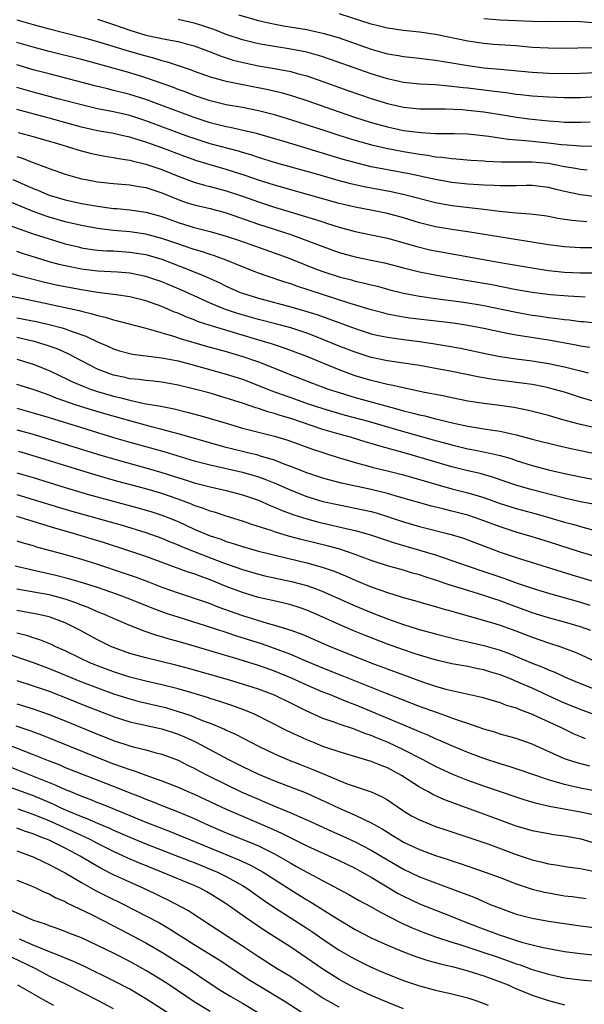
# Model space of a CAD drawing. Units: inches. Extents: x 2505000 to 2508000, y 1542000 to 1545000.
# Drawn here: x 2505361 to 2505431, y 1542627 to 1542749 of the extents above; entities that cross this region are included whole.
import ezdxf

# ---------------------------------------------------------------- set-up
doc = ezdxf.new("R2010")
doc.units = ezdxf.units.IN
doc.header["$MEASUREMENT"] = 0
doc.layers.add('LD25051542_2ft', color=52, linetype='Continuous')

msp = doc.modelspace()

# ---------------------------------------------------------------- linework, layer by layer
at = {"layer": 'LD25051542_2ft'}
for points, elevation in [([(2505388.53, 1542749.47), (2505391, 1542748.78), (2505392.44, 1542748.44), (2505394.12, 1542748.12), (2505397, 1542747.65), (2505397.54, 1542747.54), (2505399.16, 1542747.16), (2505401, 1542746.59), (2505405, 1542745.19), (2505407, 1542744.63), (2505408.4, 1542744.4), (2505409, 1542744.28), (2505411, 1542744.07), (2505411.95, 1542743.95), (2505413, 1542743.85), (2505413.71, 1542743.71), (2505415, 1542743.52), (2505417, 1542743.18), (2505419, 1542742.9), (2505421, 1542742.7), (2505425, 1542742.35), (2505427, 1542742.23), (2505429, 1542742.18), (2505431, 1542742.22), (2505435, 1542742.38)], 7870), ([(2505432.62, 1542745.38), (2505428.7, 1542745.3), (2505427, 1542745.31), (2505425, 1542745.42), (2505423, 1542745.6), (2505420.2, 1542745.8), (2505419, 1542745.9), (2505417, 1542746.2), (2505413, 1542747.03), (2505411, 1542747.31), (2505409, 1542747.51), (2505407, 1542747.79), (2505406.04, 1542748.04), (2505405, 1542748.29), (2505401, 1542749.57)], 7868), ([(2505419, 1542749), (2505421, 1542748.86), (2505425, 1542748.66), (2505427, 1542748.64), (2505429, 1542748.69), (2505431, 1542748.65), (2505432.52, 1542748.52)], 7866), ([(2505361, 1542748.86), (2505363, 1542748.27), (2505365, 1542747.74), (2505369.4, 1542746.6), (2505371, 1542746.15), (2505374.94, 1542744.94), (2505377, 1542744.36), (2505378.09, 1542744.09), (2505379, 1542743.8), (2505379.64, 1542743.64), (2505382.62, 1542742.62), (2505383, 1542742.48), (2505385, 1542741.78), (2505386.67, 1542741.33), (2505387, 1542741.22), (2505388.84, 1542740.84), (2505392.2, 1542740.2), (2505393.82, 1542739.82), (2505395.36, 1542739.36), (2505397, 1542738.81), (2505401, 1542737.42), (2505402.8, 1542736.8), (2505405, 1542736.11), (2505407, 1542735.55), (2505409, 1542735.12), (2505411.16, 1542734.84), (2505413, 1542734.75), (2505414.75, 1542734.75), (2505415.28, 1542734.72), (2505417, 1542734.67), (2505417.36, 1542734.64), (2505419.61, 1542734.39), (2505422.01, 1542734.01), (2505424.14, 1542733.86), (2505427, 1542733.56), (2505428.64, 1542733.36), (2505429.32, 1542733.32), (2505431, 1542733.18), (2505432.85, 1542733.15)], 7876), ([(2505371, 1542748.92), (2505373, 1542748.25), (2505373.92, 1542747.92), (2505375, 1542747.55), (2505377, 1542746.96), (2505379.61, 1542746.39), (2505381, 1542746.14), (2505382.19, 1542745.81), (2505383, 1542745.6), (2505385, 1542744.87), (2505386.34, 1542744.34), (2505387.85, 1542743.85), (2505389.45, 1542743.45), (2505391, 1542743.14), (2505393, 1542742.81), (2505395, 1542742.43), (2505395.81, 1542742.19), (2505397, 1542741.88), (2505399, 1542741.2), (2505402.09, 1542740.09), (2505405, 1542739.06), (2505407, 1542738.44), (2505409, 1542738), (2505411, 1542737.8), (2505413, 1542737.78), (2505414.21, 1542737.79), (2505416.31, 1542737.69), (2505417, 1542737.63), (2505419, 1542737.4), (2505421.58, 1542737), (2505422.79, 1542736.79), (2505424.56, 1542736.56), (2505427, 1542736.3), (2505428.22, 1542736.22), (2505429, 1542736.15), (2505430.14, 1542736.14), (2505431, 1542736.12), (2505432.18, 1542736.18)], 7874), ([(2505435, 1542739.39), (2505431, 1542739.17), (2505429, 1542739.15), (2505427, 1542739.23), (2505425, 1542739.38), (2505423.54, 1542739.54), (2505423, 1542739.59), (2505421.77, 1542739.77), (2505421, 1542739.85), (2505419.99, 1542739.99), (2505417, 1542740.35), (2505416.4, 1542740.4), (2505415, 1542740.58), (2505414.6, 1542740.6), (2505413, 1542740.76), (2505411, 1542740.87), (2505409, 1542741.08), (2505407, 1542741.51), (2505405, 1542742.12), (2505399.93, 1542743.93), (2505399, 1542744.24), (2505398.43, 1542744.43), (2505397, 1542744.82), (2505395, 1542745.22), (2505393, 1542745.52), (2505391, 1542745.86), (2505389, 1542746.36), (2505387, 1542747.04), (2505385.59, 1542747.59), (2505384.09, 1542748.09), (2505383, 1542748.42), (2505381, 1542748.87)], 7872), ([(2505431.82, 1542730.18), (2505431, 1542730.27), (2505430.39, 1542730.39), (2505429, 1542730.6), (2505427, 1542730.99), (2505425, 1542731.18), (2505421.19, 1542731.19), (2505419.27, 1542731.27), (2505419, 1542731.3), (2505417.38, 1542731.39), (2505415.55, 1542731.55), (2505415, 1542731.57), (2505413.76, 1542731.76), (2505413, 1542731.81), (2505412, 1542732), (2505411, 1542732.11), (2505410.25, 1542732.25), (2505409, 1542732.45), (2505406.86, 1542732.86), (2505405.24, 1542733.24), (2505403, 1542733.88), (2505401, 1542734.5), (2505399.39, 1542735), (2505395, 1542736.42), (2505393, 1542737.03), (2505391, 1542737.56), (2505389, 1542737.95), (2505387, 1542738.3), (2505385, 1542738.79), (2505383, 1542739.46), (2505381.89, 1542739.89), (2505381, 1542740.21), (2505380.43, 1542740.43), (2505377, 1542741.65), (2505375, 1542742.26), (2505371, 1542743.37), (2505369, 1542743.9), (2505365, 1542744.93), (2505363, 1542745.46), (2505361, 1542746.05)], 7878), ([(2505433, 1542726.88), (2505431, 1542727.11), (2505429, 1542727.53), (2505427.81, 1542727.81), (2505427, 1542728.02), (2505425, 1542728.26), (2505424.26, 1542728.26), (2505423, 1542728.22), (2505422.25, 1542728.25), (2505421, 1542728.21), (2505420.27, 1542728.27), (2505419, 1542728.3), (2505418.35, 1542728.35), (2505417, 1542728.42), (2505415, 1542728.64), (2505413, 1542729), (2505409.71, 1542729.71), (2505407, 1542730.21), (2505405, 1542730.6), (2505403.07, 1542731.07), (2505401.52, 1542731.52), (2505394.32, 1542733.68), (2505390.73, 1542734.73), (2505389.11, 1542735.11), (2505387.47, 1542735.47), (2505387, 1542735.54), (2505385, 1542736.05), (2505383, 1542736.71), (2505379, 1542738.21), (2505377, 1542738.94), (2505375, 1542739.58), (2505373, 1542740.09), (2505372.26, 1542740.26), (2505370.66, 1542740.66), (2505365, 1542742.12), (2505363, 1542742.65), (2505361, 1542743.25)], 7880), ([(2505431.76, 1542723.76), (2505429.92, 1542723.92), (2505428.19, 1542724.19), (2505427, 1542724.43), (2505426.51, 1542724.51), (2505424.72, 1542724.72), (2505423, 1542724.84), (2505420.95, 1542725.05), (2505419, 1542725.3), (2505415, 1542725.75), (2505413, 1542726.12), (2505409.12, 1542727.12), (2505407.48, 1542727.48), (2505404.11, 1542728.11), (2505402.48, 1542728.48), (2505400.9, 1542728.9), (2505398.38, 1542729.62), (2505393.1, 1542731.1), (2505391, 1542731.74), (2505390.06, 1542732.06), (2505389, 1542732.36), (2505388.51, 1542732.52), (2505385, 1542733.45), (2505383, 1542734.09), (2505382.33, 1542734.33), (2505377, 1542736.32), (2505375, 1542736.96), (2505373, 1542737.42), (2505371, 1542737.81), (2505369, 1542738.28), (2505366.23, 1542739), (2505363, 1542739.87), (2505361, 1542740.45)], 7882), ([(2505433, 1542720.53), (2505431, 1542720.55), (2505429, 1542720.64), (2505428.68, 1542720.68), (2505427, 1542720.91), (2505425, 1542721.25), (2505422.36, 1542721.64), (2505417, 1542722.51), (2505415, 1542722.8), (2505413, 1542723.15), (2505411.51, 1542723.51), (2505411, 1542723.65), (2505409, 1542724.24), (2505407, 1542724.79), (2505405.17, 1542725.17), (2505403, 1542725.58), (2505401, 1542726.05), (2505395, 1542727.73), (2505394.02, 1542728.02), (2505393, 1542728.31), (2505391, 1542728.93), (2505389.47, 1542729.47), (2505387, 1542730.26), (2505385, 1542730.83), (2505383.34, 1542731.34), (2505381.86, 1542731.86), (2505379, 1542732.93), (2505377, 1542733.65), (2505376.04, 1542733.96), (2505375, 1542734.26), (2505374.39, 1542734.39), (2505373, 1542734.71), (2505371, 1542735.08), (2505369, 1542735.53), (2505365, 1542736.64), (2505361, 1542737.69)], 7884), ([(2505361.15, 1542734.85), (2505363, 1542734.35), (2505365, 1542733.79), (2505365.6, 1542733.6), (2505367.65, 1542733), (2505368.66, 1542732.66), (2505370.24, 1542732.24), (2505371.91, 1542731.91), (2505373, 1542731.75), (2505373.61, 1542731.61), (2505375, 1542731.41), (2505375.32, 1542731.32), (2505377, 1542730.92), (2505379, 1542730.24), (2505381, 1542729.44), (2505383, 1542728.7), (2505384.31, 1542728.31), (2505385, 1542728.14), (2505385.89, 1542727.89), (2505387, 1542727.61), (2505389, 1542726.95), (2505391, 1542726.23), (2505393, 1542725.58), (2505398.06, 1542724.06), (2505399, 1542723.74), (2505399.57, 1542723.57), (2505401, 1542723.09), (2505403, 1542722.56), (2505405, 1542722.16), (2505407, 1542721.72), (2505410.68, 1542720.68), (2505412.29, 1542720.29), (2505413, 1542720.14), (2505421, 1542718.71), (2505425, 1542718.04), (2505427, 1542717.73), (2505429, 1542717.52), (2505431, 1542717.44), (2505433, 1542717.42)], 7886), ([(2505361, 1542731.86), (2505361.66, 1542731.66), (2505363, 1542731.12), (2505365, 1542730.38), (2505367, 1542729.69), (2505369, 1542729.12), (2505369.56, 1542729), (2505371, 1542728.73), (2505373, 1542728.5), (2505375, 1542728.34), (2505376.13, 1542728.13), (2505377, 1542728.02), (2505377.76, 1542727.76), (2505379, 1542727.38), (2505381, 1542726.55), (2505382.14, 1542726.14), (2505383, 1542725.86), (2505385, 1542725.4), (2505387, 1542724.89), (2505391, 1542723.48), (2505395, 1542722.17), (2505397, 1542721.46), (2505399, 1542720.69), (2505401, 1542719.95), (2505403, 1542719.4), (2505405, 1542719), (2505406.65, 1542718.65), (2505409, 1542718.04), (2505411, 1542717.54), (2505413.12, 1542717.12), (2505417, 1542716.49), (2505419, 1542716.15), (2505419.97, 1542715.97), (2505423, 1542715.36), (2505425, 1542715.03), (2505427.25, 1542714.75), (2505429.45, 1542714.55), (2505431.57, 1542714.43)], 7888), ([(2505360.48, 1542729), (2505362.25, 1542728.25), (2505363, 1542727.91), (2505363.66, 1542727.66), (2505365, 1542727.09), (2505367, 1542726.5), (2505369, 1542726.05), (2505371, 1542725.69), (2505373, 1542725.43), (2505373.41, 1542725.4), (2505375, 1542725.25), (2505377, 1542724.97), (2505378.55, 1542724.55), (2505379, 1542724.42), (2505381, 1542723.69), (2505383, 1542723.07), (2505385, 1542722.57), (2505387, 1542722), (2505388.5, 1542721.5), (2505389.94, 1542721), (2505393.66, 1542719.66), (2505395.11, 1542719.11), (2505397.97, 1542717.97), (2505399, 1542717.6), (2505401, 1542716.93), (2505402.54, 1542716.54), (2505403, 1542716.4), (2505404.16, 1542716.16), (2505405, 1542715.94), (2505405.76, 1542715.76), (2505407.33, 1542715.33), (2505409, 1542714.91), (2505411, 1542714.53), (2505413, 1542714.25), (2505416.16, 1542713.84), (2505417, 1542713.72), (2505418.54, 1542713.46), (2505419, 1542713.38), (2505423, 1542712.54), (2505425, 1542712.19), (2505426.05, 1542712.05), (2505427, 1542711.9), (2505427.81, 1542711.81), (2505429, 1542711.63), (2505429.58, 1542711.58), (2505431, 1542711.4), (2505431.38, 1542711.38), (2505433.18, 1542711.18)], 7890), ([(2505432.15, 1542708.15), (2505431, 1542708.34), (2505430.46, 1542708.46), (2505427, 1542709.05), (2505423, 1542709.69), (2505421.88, 1542709.88), (2505419, 1542710.51), (2505417, 1542710.89), (2505415.16, 1542711.16), (2505413.39, 1542711.39), (2505409.81, 1542711.81), (2505409, 1542711.93), (2505408.08, 1542712.08), (2505407, 1542712.3), (2505406.44, 1542712.44), (2505405, 1542712.83), (2505402.37, 1542713.63), (2505395.77, 1542715.77), (2505395, 1542716.05), (2505394.26, 1542716.26), (2505392.09, 1542717), (2505391, 1542717.39), (2505389, 1542718.18), (2505387, 1542719), (2505385.53, 1542719.53), (2505385, 1542719.69), (2505384.03, 1542720.03), (2505383, 1542720.32), (2505382.51, 1542720.51), (2505380.99, 1542721.01), (2505379, 1542721.7), (2505377, 1542722.23), (2505375, 1542722.52), (2505373, 1542722.7), (2505371, 1542722.94), (2505369, 1542723.31), (2505367, 1542723.78), (2505365, 1542724.35), (2505364.51, 1542724.51), (2505363, 1542725.05), (2505358.77, 1542726.77)], 7892), ([(2505359.53, 1542723.53), (2505363, 1542722.29), (2505365, 1542721.63), (2505367, 1542721.04), (2505368.64, 1542720.64), (2505369, 1542720.55), (2505370.34, 1542720.34), (2505371, 1542720.26), (2505372.17, 1542720.17), (2505373, 1542720.14), (2505375, 1542720.01), (2505377, 1542719.69), (2505379, 1542719.11), (2505381.97, 1542717.97), (2505384.33, 1542717), (2505386.18, 1542716.18), (2505387, 1542715.77), (2505388.73, 1542715), (2505389, 1542714.9), (2505391, 1542714.26), (2505395, 1542713.22), (2505397, 1542712.64), (2505398.24, 1542712.24), (2505399.73, 1542711.73), (2505403, 1542710.5), (2505405, 1542709.86), (2505405.69, 1542709.69), (2505407, 1542709.42), (2505409, 1542709.14), (2505411, 1542708.9), (2505412.66, 1542708.66), (2505414.38, 1542708.38), (2505416.07, 1542708.07), (2505419.35, 1542707.35), (2505421.02, 1542707.02), (2505423, 1542706.74), (2505425, 1542706.49), (2505427, 1542706.18), (2505429, 1542705.76), (2505431, 1542705.26), (2505431.93, 1542705)], 7894), ([(2505433, 1542701.35), (2505431, 1542701.94), (2505429, 1542702.59), (2505427.59, 1542703), (2505427, 1542703.16), (2505425.46, 1542703.46), (2505425, 1542703.54), (2505423.72, 1542703.72), (2505420.16, 1542704.16), (2505418.45, 1542704.45), (2505415, 1542705.17), (2505413, 1542705.56), (2505411, 1542705.91), (2505407, 1542706.5), (2505405, 1542706.92), (2505403, 1542707.56), (2505401, 1542708.34), (2505399, 1542709.16), (2505397.68, 1542709.68), (2505397, 1542709.92), (2505395, 1542710.58), (2505393.09, 1542711.09), (2505391, 1542711.63), (2505388.39, 1542712.39), (2505386.88, 1542712.88), (2505385, 1542713.65), (2505383, 1542714.55), (2505381.33, 1542715.33), (2505379, 1542716.31), (2505377, 1542716.99), (2505375, 1542717.38), (2505373.5, 1542717.5), (2505371, 1542717.64), (2505369, 1542717.87), (2505367, 1542718.28), (2505366.42, 1542718.42), (2505365, 1542718.81), (2505363.31, 1542719.31), (2505361.79, 1542719.79), (2505361, 1542720.06)], 7896), ([(2505433, 1542698.15), (2505431, 1542698.58), (2505429.1, 1542699.1), (2505427.55, 1542699.55), (2505427, 1542699.72), (2505424.38, 1542700.38), (2505422.7, 1542700.7), (2505420.96, 1542700.96), (2505419, 1542701.2), (2505417, 1542701.5), (2505415, 1542701.9), (2505414.1, 1542702.1), (2505411.39, 1542702.61), (2505409, 1542703.13), (2505407.49, 1542703.49), (2505407, 1542703.57), (2505405.86, 1542703.86), (2505405, 1542704.04), (2505403, 1542704.64), (2505401.99, 1542705), (2505401, 1542705.38), (2505397, 1542707.02), (2505395.57, 1542707.57), (2505394.11, 1542708.11), (2505392.61, 1542708.6), (2505391.33, 1542709), (2505385, 1542710.88), (2505383.4, 1542711.4), (2505383, 1542711.57), (2505381.96, 1542711.96), (2505381, 1542712.4), (2505380.56, 1542712.56), (2505379, 1542713.24), (2505377, 1542713.94), (2505375, 1542714.44), (2505373.31, 1542714.69), (2505373, 1542714.75), (2505371, 1542715), (2505369.28, 1542715.28), (2505369, 1542715.31), (2505367, 1542715.69), (2505365.91, 1542715.91), (2505364.28, 1542716.28), (2505362.67, 1542716.67), (2505361.39, 1542717), (2505357.95, 1542717.95)], 7898), ([(2505359, 1542714.78), (2505361.77, 1542714.23), (2505364.3, 1542713.7), (2505367, 1542713.13), (2505368.74, 1542712.74), (2505369, 1542712.66), (2505370.35, 1542712.35), (2505371, 1542712.13), (2505371.94, 1542711.94), (2505373, 1542711.59), (2505373.49, 1542711.48), (2505377, 1542710.54), (2505377.6, 1542710.4), (2505380.43, 1542709.57), (2505381.27, 1542709.27), (2505384.38, 1542708.38), (2505387, 1542707.66), (2505389.05, 1542707.05), (2505391, 1542706.36), (2505393, 1542705.58), (2505395, 1542704.78), (2505397.72, 1542703.72), (2505399.67, 1542703), (2505401, 1542702.56), (2505403, 1542701.95), (2505408.46, 1542700.46), (2505409, 1542700.29), (2505410.05, 1542700.05), (2505411, 1542699.78), (2505411.65, 1542699.65), (2505413, 1542699.3), (2505413.25, 1542699.25), (2505414.21, 1542699), (2505415.25, 1542698.75), (2505417, 1542698.38), (2505417.74, 1542698.26), (2505419, 1542698.07), (2505420.12, 1542697.88), (2505421, 1542697.77), (2505422.61, 1542697.39), (2505423, 1542697.31), (2505425, 1542696.78), (2505428.02, 1542696.02), (2505429.64, 1542695.64), (2505431, 1542695.35), (2505433, 1542694.96)], 7900), ([(2505361, 1542711.84), (2505363.37, 1542711.37), (2505365, 1542711), (2505366.6, 1542710.6), (2505367, 1542710.46), (2505367.87, 1542710.13), (2505369.57, 1542709.57), (2505371, 1542708.86), (2505372.3, 1542708.3), (2505373, 1542707.97), (2505373.75, 1542707.75), (2505375, 1542707.4), (2505375.33, 1542707.33), (2505379, 1542706.87), (2505381, 1542706.48), (2505383, 1542705.96), (2505387, 1542704.85), (2505389, 1542704.21), (2505391, 1542703.45), (2505392.11, 1542703), (2505393, 1542702.66), (2505395, 1542701.93), (2505397.17, 1542701.17), (2505399, 1542700.58), (2505400.21, 1542700.21), (2505401.77, 1542699.77), (2505404.63, 1542699), (2505409, 1542697.71), (2505412.7, 1542696.7), (2505415, 1542696.05), (2505417, 1542695.57), (2505417.49, 1542695.49), (2505419.16, 1542695.16), (2505421, 1542694.74), (2505422.36, 1542694.36), (2505423, 1542694.14), (2505425, 1542693.52), (2505427, 1542692.98), (2505429, 1542692.51), (2505431, 1542692.09), (2505433, 1542691.73)], 7902), ([(2505434.37, 1542688.37), (2505431, 1542688.99), (2505429, 1542689.44), (2505425, 1542690.46), (2505423.08, 1542691), (2505420.07, 1542692.07), (2505418.51, 1542692.51), (2505417, 1542692.85), (2505415, 1542693.35), (2505409.4, 1542695), (2505405.93, 1542695.93), (2505405, 1542696.22), (2505404.39, 1542696.39), (2505402.42, 1542697), (2505401, 1542697.4), (2505399, 1542697.99), (2505395, 1542699.33), (2505393.7, 1542699.7), (2505393, 1542699.94), (2505392.16, 1542700.15), (2505391, 1542700.56), (2505390.65, 1542700.65), (2505389, 1542701.23), (2505387, 1542701.88), (2505385, 1542702.47), (2505383.04, 1542703), (2505381, 1542703.49), (2505379, 1542703.83), (2505377.96, 1542703.96), (2505377, 1542704.04), (2505376.18, 1542704.18), (2505375, 1542704.28), (2505374.43, 1542704.43), (2505373, 1542704.72), (2505372.19, 1542705), (2505371, 1542705.48), (2505369, 1542706.5), (2505367.36, 1542707.36), (2505365.98, 1542707.98), (2505364.5, 1542708.5), (2505363, 1542708.94), (2505362.76, 1542709), (2505361, 1542709.38)], 7904), ([(2505361, 1542706.7), (2505363, 1542706.1), (2505365, 1542705.29), (2505366.54, 1542704.54), (2505367, 1542704.35), (2505367.9, 1542703.9), (2505369.31, 1542703.31), (2505370.13, 1542703), (2505371, 1542702.7), (2505373, 1542702.1), (2505373.9, 1542701.9), (2505375, 1542701.6), (2505376.78, 1542701.22), (2505378.85, 1542700.85), (2505380.52, 1542700.52), (2505382.14, 1542700.14), (2505383.72, 1542699.72), (2505385, 1542699.35), (2505387, 1542698.74), (2505389, 1542698.15), (2505393, 1542697.14), (2505394.65, 1542696.65), (2505397.58, 1542695.58), (2505401, 1542694.45), (2505401.76, 1542694.24), (2505403, 1542693.86), (2505404.53, 1542693.47), (2505405.26, 1542693.26), (2505407, 1542692.85), (2505409, 1542692.34), (2505413.14, 1542691.14), (2505415, 1542690.62), (2505417, 1542690.11), (2505418.28, 1542689.72), (2505419, 1542689.51), (2505421, 1542688.78), (2505423, 1542688.14), (2505425.5, 1542687.5), (2505427.06, 1542687.06), (2505429, 1542686.48), (2505430.17, 1542686.17), (2505431, 1542685.92), (2505432.49, 1542685.51)], 7906), ([(2505433, 1542682.15), (2505431, 1542682.74), (2505427, 1542684.03), (2505425, 1542684.65), (2505423, 1542685.23), (2505421, 1542685.87), (2505419, 1542686.63), (2505417.95, 1542687), (2505417, 1542687.32), (2505415, 1542687.84), (2505414.06, 1542688.06), (2505412.47, 1542688.47), (2505408.4, 1542689.6), (2505407, 1542690.01), (2505405.66, 1542690.34), (2505405, 1542690.51), (2505401.32, 1542691.32), (2505399.73, 1542691.73), (2505399, 1542691.94), (2505397, 1542692.61), (2505395, 1542693.39), (2505394.4, 1542693.6), (2505393, 1542694.16), (2505391.37, 1542694.63), (2505390.81, 1542694.81), (2505390, 1542695), (2505387, 1542695.75), (2505381, 1542697.45), (2505380.41, 1542697.59), (2505379, 1542697.98), (2505377.7, 1542698.3), (2505375, 1542699.03), (2505371.9, 1542699.9), (2505370.36, 1542700.36), (2505368.35, 1542701), (2505365.87, 1542701.87), (2505365, 1542702.22), (2505363, 1542702.92), (2505361, 1542703.54)], 7908), ([(2505361, 1542700.6), (2505363, 1542700.06), (2505365, 1542699.45), (2505369, 1542698.2), (2505373, 1542696.99), (2505375, 1542696.4), (2505379.22, 1542695.22), (2505383, 1542694.09), (2505385, 1542693.57), (2505389, 1542692.66), (2505390.3, 1542692.3), (2505391, 1542692.08), (2505391.8, 1542691.8), (2505393.23, 1542691.23), (2505395, 1542690.43), (2505397, 1542689.64), (2505399, 1542689.05), (2505401, 1542688.61), (2505403, 1542688.22), (2505404.01, 1542688.01), (2505405, 1542687.77), (2505405.61, 1542687.61), (2505407.13, 1542687.13), (2505409, 1542686.49), (2505411, 1542685.93), (2505414.94, 1542684.94), (2505416.46, 1542684.46), (2505417, 1542684.27), (2505421, 1542682.75), (2505423, 1542682.06), (2505429.92, 1542679.92), (2505433, 1542679)], 7910), ([(2505361, 1542697.92), (2505363, 1542697.38), (2505365, 1542696.78), (2505371, 1542694.92), (2505373, 1542694.32), (2505374.03, 1542694.03), (2505377, 1542693.22), (2505379, 1542692.65), (2505381.77, 1542691.77), (2505383, 1542691.36), (2505385, 1542690.84), (2505387, 1542690.39), (2505389, 1542689.87), (2505391, 1542689.18), (2505391.44, 1542689), (2505392.51, 1542688.51), (2505393, 1542688.34), (2505393.92, 1542687.92), (2505395.38, 1542687.38), (2505397, 1542686.87), (2505398.48, 1542686.48), (2505402.44, 1542685.56), (2505403, 1542685.44), (2505404.91, 1542684.91), (2505406.39, 1542684.39), (2505407.89, 1542683.89), (2505411, 1542683), (2505413, 1542682.39), (2505413.94, 1542682.06), (2505415, 1542681.71), (2505417.03, 1542681), (2505419, 1542680.35), (2505421.49, 1542679.49), (2505423.11, 1542678.89), (2505425, 1542678.25), (2505427, 1542677.64), (2505431, 1542676.51), (2505432.16, 1542676.16)], 7912), ([(2505432.28, 1542673), (2505431, 1542673.45), (2505429, 1542674.03), (2505427, 1542674.58), (2505425, 1542675.22), (2505422.23, 1542676.23), (2505421, 1542676.71), (2505420.11, 1542677), (2505419, 1542677.36), (2505417, 1542677.96), (2505414.68, 1542678.68), (2505413, 1542679.26), (2505411.68, 1542679.68), (2505411, 1542679.91), (2505410.14, 1542680.14), (2505409, 1542680.5), (2505407, 1542681.06), (2505405, 1542681.71), (2505403.89, 1542682.11), (2505403, 1542682.45), (2505401.09, 1542683.09), (2505399.52, 1542683.52), (2505396.31, 1542684.31), (2505394.73, 1542684.73), (2505393, 1542685.27), (2505392.58, 1542685.42), (2505390.18, 1542686.18), (2505389, 1542686.59), (2505387, 1542687.21), (2505385.65, 1542687.65), (2505385, 1542687.82), (2505384.16, 1542688.16), (2505383, 1542688.53), (2505382.68, 1542688.68), (2505381, 1542689.32), (2505379, 1542690.02), (2505377, 1542690.6), (2505373.53, 1542691.53), (2505371.96, 1542691.96), (2505370.41, 1542692.41), (2505363, 1542694.7), (2505361.22, 1542695.22)], 7914), ([(2505361, 1542692.59), (2505363, 1542691.99), (2505367, 1542690.75), (2505369.89, 1542689.89), (2505376.19, 1542688.19), (2505377.74, 1542687.74), (2505379, 1542687.34), (2505379.86, 1542687), (2505381, 1542686.53), (2505383, 1542685.61), (2505385, 1542684.77), (2505386.34, 1542684.34), (2505387, 1542684.08), (2505387.83, 1542683.83), (2505389, 1542683.43), (2505391, 1542682.87), (2505397, 1542681.4), (2505398.89, 1542680.89), (2505400.38, 1542680.38), (2505401.8, 1542679.8), (2505403, 1542679.26), (2505405, 1542678.43), (2505406.07, 1542678.07), (2505407, 1542677.72), (2505408.84, 1542677.16), (2505410.66, 1542676.66), (2505412.21, 1542676.21), (2505413, 1542676), (2505413.75, 1542675.75), (2505415, 1542675.41), (2505415.31, 1542675.31), (2505420.05, 1542673.95), (2505421, 1542673.66), (2505422.97, 1542672.97), (2505425, 1542672.18), (2505427, 1542671.49), (2505428.56, 1542671), (2505430.33, 1542670.33), (2505431, 1542670.04), (2505433.19, 1542669)], 7916), ([(2505361, 1542689.89), (2505363, 1542689.29), (2505366.27, 1542688.27), (2505367.82, 1542687.82), (2505374.06, 1542686.07), (2505377, 1542685.19), (2505379, 1542684.48), (2505380.03, 1542684.03), (2505381, 1542683.65), (2505381.44, 1542683.44), (2505383, 1542682.82), (2505386.54, 1542681.46), (2505389, 1542680.57), (2505391, 1542679.99), (2505391.8, 1542679.8), (2505395.11, 1542679.11), (2505397, 1542678.59), (2505398.18, 1542678.18), (2505399, 1542677.85), (2505403, 1542676.07), (2505405, 1542675.23), (2505407, 1542674.46), (2505409, 1542673.76), (2505410.81, 1542673.19), (2505413, 1542672.59), (2505415.86, 1542671.86), (2505417, 1542671.61), (2505419, 1542671.14), (2505421, 1542670.57), (2505422.15, 1542670.15), (2505425, 1542668.96), (2505426.41, 1542668.41), (2505427, 1542668.13), (2505427.82, 1542667.82), (2505429, 1542667.26), (2505429.58, 1542667), (2505431, 1542666.42), (2505433, 1542665.64)], 7918), ([(2505433, 1542662.45), (2505431, 1542663.19), (2505429, 1542663.99), (2505426.93, 1542664.93), (2505425, 1542665.84), (2505423.51, 1542666.49), (2505422.28, 1542667), (2505421, 1542667.5), (2505419.84, 1542667.84), (2505419, 1542668.11), (2505418.25, 1542668.25), (2505417, 1542668.52), (2505415, 1542668.89), (2505413.28, 1542669.28), (2505412.52, 1542669.48), (2505411, 1542669.93), (2505410.21, 1542670.21), (2505409, 1542670.6), (2505407, 1542671.32), (2505404.35, 1542672.35), (2505402.94, 1542672.94), (2505401, 1542673.77), (2505399, 1542674.67), (2505397, 1542675.53), (2505395.91, 1542675.91), (2505395, 1542676.2), (2505394.36, 1542676.36), (2505392.73, 1542676.73), (2505391, 1542677.1), (2505389, 1542677.71), (2505387, 1542678.49), (2505385, 1542679.32), (2505383.74, 1542679.74), (2505383, 1542680.03), (2505382.26, 1542680.26), (2505377, 1542682.19), (2505374.63, 1542683), (2505371.88, 1542683.88), (2505368.15, 1542685), (2505365.7, 1542685.7), (2505361, 1542687.16)], 7920), ([(2505361, 1542684.15), (2505361.87, 1542683.87), (2505363, 1542683.55), (2505363.42, 1542683.42), (2505367, 1542682.45), (2505369, 1542681.86), (2505371, 1542681.23), (2505374.18, 1542680.18), (2505375.67, 1542679.67), (2505377.12, 1542679.12), (2505379, 1542678.4), (2505381, 1542677.69), (2505383, 1542677.04), (2505385, 1542676.35), (2505385.96, 1542675.96), (2505389, 1542674.88), (2505392.08, 1542673.92), (2505393, 1542673.68), (2505395, 1542673.06), (2505396.51, 1542672.51), (2505399.99, 1542671), (2505403, 1542669.78), (2505404.97, 1542669), (2505409, 1542667.49), (2505411.36, 1542666.64), (2505413, 1542666.1), (2505414.28, 1542665.72), (2505415, 1542665.54), (2505418.73, 1542664.73), (2505420.26, 1542664.26), (2505421, 1542664.05), (2505421.75, 1542663.75), (2505423, 1542663.39), (2505423.27, 1542663.27), (2505424, 1542663), (2505425, 1542662.61), (2505425.7, 1542662.3), (2505428.51, 1542661), (2505430.18, 1542660.18), (2505431, 1542659.83), (2505431.59, 1542659.59)], 7922), ([(2505432.16, 1542656.16), (2505430.57, 1542656.57), (2505429.25, 1542657), (2505429, 1542657.09), (2505425, 1542658.91), (2505423, 1542659.59), (2505421, 1542660.15), (2505420.37, 1542660.37), (2505419, 1542660.77), (2505417, 1542661.45), (2505416.34, 1542661.66), (2505415, 1542662.14), (2505414.38, 1542662.38), (2505413, 1542662.85), (2505411, 1542663.59), (2505406.78, 1542665.22), (2505401.39, 1542667.39), (2505399, 1542668.32), (2505396.72, 1542669.28), (2505395, 1542670.04), (2505393, 1542670.79), (2505391.35, 1542671.35), (2505388.31, 1542672.31), (2505387, 1542672.76), (2505384.41, 1542673.59), (2505381, 1542674.65), (2505379.96, 1542675), (2505379, 1542675.34), (2505377.79, 1542675.79), (2505375, 1542676.92), (2505373.47, 1542677.47), (2505371, 1542678.33), (2505369, 1542678.97), (2505367.43, 1542679.43), (2505365.84, 1542679.84), (2505362.57, 1542680.57), (2505360.78, 1542681)], 7924), ([(2505432.93, 1542653.07), (2505431, 1542653.44), (2505429.71, 1542653.71), (2505429, 1542653.88), (2505427.73, 1542654.27), (2505427, 1542654.46), (2505423, 1542655.85), (2505422.13, 1542656.13), (2505421, 1542656.45), (2505419, 1542657.1), (2505417, 1542657.87), (2505415, 1542658.69), (2505413.4, 1542659.4), (2505413, 1542659.56), (2505412.02, 1542660.02), (2505411, 1542660.42), (2505410.61, 1542660.61), (2505408.54, 1542661.46), (2505405, 1542662.96), (2505403, 1542663.78), (2505402.1, 1542664.1), (2505399.93, 1542665), (2505399, 1542665.36), (2505397, 1542666.23), (2505395.11, 1542667.11), (2505393, 1542667.97), (2505391, 1542668.66), (2505388.59, 1542669.41), (2505383, 1542671.07), (2505381, 1542671.63), (2505379.92, 1542671.92), (2505379, 1542672.21), (2505378.38, 1542672.38), (2505376.9, 1542672.9), (2505375, 1542673.65), (2505373, 1542674.48), (2505371.86, 1542675), (2505371, 1542675.34), (2505369.85, 1542675.85), (2505369, 1542676.17), (2505368.42, 1542676.42), (2505367, 1542676.91), (2505365.34, 1542677.34), (2505365, 1542677.42), (2505361, 1542678.16)], 7926), ([(2505433, 1542650.02), (2505431, 1542650.43), (2505427.16, 1542651.16), (2505425.53, 1542651.53), (2505423.99, 1542651.99), (2505423, 1542652.32), (2505419, 1542653.67), (2505417, 1542654.39), (2505415.13, 1542655.13), (2505413, 1542656.12), (2505411.36, 1542657), (2505409, 1542658.21), (2505407.1, 1542659.1), (2505405.67, 1542659.67), (2505405, 1542659.96), (2505404.21, 1542660.21), (2505403, 1542660.71), (2505402.78, 1542660.78), (2505401, 1542661.38), (2505400.38, 1542661.62), (2505399, 1542662.1), (2505398.36, 1542662.36), (2505397, 1542663), (2505395.66, 1542663.66), (2505395, 1542664), (2505392.98, 1542664.98), (2505391, 1542665.71), (2505389, 1542666.35), (2505387, 1542666.95), (2505382.29, 1542668.29), (2505380.71, 1542668.71), (2505377, 1542669.61), (2505375, 1542670.17), (2505373, 1542670.9), (2505372.75, 1542671), (2505371, 1542671.85), (2505368.9, 1542673), (2505367, 1542673.97), (2505365, 1542674.71), (2505363.69, 1542675), (2505361, 1542675.5)], 7928), ([(2505354.08, 1542672.08), (2505363, 1542669.02), (2505365, 1542668.29), (2505369, 1542666.65), (2505371, 1542665.88), (2505373, 1542665.15), (2505375, 1542664.51), (2505376.19, 1542664.19), (2505379.43, 1542663.43), (2505381, 1542662.97), (2505382.48, 1542662.48), (2505384.23, 1542661.77), (2505385, 1542661.49), (2505386.77, 1542660.77), (2505387, 1542660.65), (2505388.13, 1542660.13), (2505391, 1542658.66), (2505393, 1542657.7), (2505394.6, 1542657), (2505396.31, 1542656.31), (2505397.75, 1542655.75), (2505399.17, 1542655.17), (2505401, 1542654.38), (2505402.03, 1542653.97), (2505403, 1542653.63), (2505404.98, 1542652.98), (2505406.37, 1542652.37), (2505407, 1542651.99), (2505409, 1542650.63), (2505410.01, 1542650.01), (2505411, 1542649.49), (2505412.18, 1542649), (2505413, 1542648.69), (2505414.26, 1542648.26), (2505415.75, 1542647.75), (2505417, 1542647.35), (2505419.5, 1542646.5), (2505423, 1542645.21), (2505425, 1542644.52), (2505426.24, 1542644.24), (2505427, 1542644.03), (2505427.92, 1542643.92), (2505429.64, 1542643.64), (2505431, 1542643.47), (2505431.36, 1542643.36), (2505433, 1542643.04)], 7932), ([(2505433, 1542646.51), (2505431.08, 1542647.08), (2505429, 1542647.46), (2505427.64, 1542647.64), (2505427, 1542647.74), (2505425, 1542648.13), (2505424.34, 1542648.34), (2505423, 1542648.73), (2505419, 1542650.2), (2505415.47, 1542651.47), (2505414.02, 1542652.02), (2505412.64, 1542652.64), (2505412.01, 1542653), (2505411, 1542653.54), (2505408.75, 1542655), (2505407, 1542655.94), (2505406.23, 1542656.23), (2505405, 1542656.74), (2505401, 1542657.93), (2505399.6, 1542658.4), (2505399, 1542658.62), (2505398.05, 1542659), (2505397, 1542659.43), (2505395.92, 1542659.92), (2505394.57, 1542660.57), (2505390.57, 1542662.57), (2505389.17, 1542663.17), (2505387.7, 1542663.7), (2505386.2, 1542664.2), (2505385, 1542664.57), (2505384.68, 1542664.68), (2505383, 1542665.18), (2505381, 1542665.75), (2505379, 1542666.27), (2505377, 1542666.72), (2505375, 1542667.22), (2505373, 1542667.86), (2505371, 1542668.61), (2505370.05, 1542669), (2505369, 1542669.5), (2505367, 1542670.48), (2505365.82, 1542671), (2505365.28, 1542671.28), (2505363.85, 1542671.85), (2505363, 1542672.09), (2505362.33, 1542672.33), (2505361, 1542672.67)], 7930), ([(2505361, 1542666.78), (2505363, 1542666.15), (2505365, 1542665.47), (2505367, 1542664.69), (2505369.63, 1542663.63), (2505373, 1542662.31), (2505373.98, 1542661.98), (2505375, 1542661.67), (2505379, 1542660.78), (2505381, 1542660.12), (2505381.79, 1542659.79), (2505383.17, 1542659.17), (2505387.25, 1542657), (2505389, 1542656.12), (2505391, 1542655.16), (2505393, 1542654.33), (2505397, 1542652.79), (2505398.25, 1542652.25), (2505399.62, 1542651.62), (2505401, 1542650.93), (2505403, 1542650.06), (2505405, 1542649.13), (2505406.36, 1542648.36), (2505407, 1542647.95), (2505407.59, 1542647.59), (2505408.54, 1542647), (2505409, 1542646.73), (2505411, 1542645.82), (2505413, 1542645.07), (2505414.56, 1542644.56), (2505415, 1542644.4), (2505416.06, 1542644.06), (2505417, 1542643.73), (2505419.17, 1542643), (2505421, 1542642.33), (2505423, 1542641.57), (2505425, 1542640.9), (2505426.51, 1542640.51), (2505427, 1542640.42), (2505429, 1542640.08), (2505429.97, 1542639.97), (2505431.71, 1542639.72)], 7934), ([(2505361, 1542663.89), (2505363, 1542663.28), (2505365, 1542662.58), (2505367, 1542661.79), (2505371, 1542660.13), (2505373, 1542659.35), (2505375, 1542658.7), (2505375.42, 1542658.58), (2505377, 1542658.19), (2505378.12, 1542657.88), (2505379, 1542657.66), (2505381, 1542656.91), (2505382.26, 1542656.26), (2505383, 1542655.91), (2505383.59, 1542655.59), (2505384.71, 1542655), (2505387, 1542653.87), (2505388.94, 1542652.94), (2505391, 1542652.05), (2505391.75, 1542651.75), (2505393, 1542651.21), (2505395, 1542650.38), (2505396.14, 1542649.86), (2505397, 1542649.49), (2505400.07, 1542648.07), (2505401.47, 1542647.47), (2505403, 1542646.78), (2505405, 1542645.73), (2505407, 1542644.51), (2505409, 1542643.36), (2505411, 1542642.42), (2505413, 1542641.66), (2505416.41, 1542640.41), (2505417, 1542640.17), (2505417.85, 1542639.85), (2505419.79, 1542639), (2505421, 1542638.51), (2505423, 1542637.79), (2505425, 1542637.27), (2505427, 1542636.92), (2505431, 1542636.33), (2505433.98, 1542635.98)], 7936), ([(2505360.84, 1542661.16), (2505362.58, 1542660.58), (2505364.04, 1542660.04), (2505371, 1542657.23), (2505373, 1542656.46), (2505374.08, 1542656.08), (2505375, 1542655.73), (2505375.57, 1542655.57), (2505377, 1542655.03), (2505379, 1542654.34), (2505381, 1542653.55), (2505382.23, 1542653), (2505383, 1542652.68), (2505387, 1542650.82), (2505389, 1542649.95), (2505392.47, 1542648.47), (2505393.85, 1542647.85), (2505395, 1542647.25), (2505397, 1542646.25), (2505401, 1542644.46), (2505403, 1542643.48), (2505403.88, 1542643), (2505405, 1542642.36), (2505408.36, 1542640.36), (2505409, 1542640.02), (2505411, 1542639.08), (2505415, 1542637.5), (2505416.22, 1542637), (2505418.22, 1542636.22), (2505421, 1542635.19), (2505421.57, 1542635), (2505423.68, 1542634.32), (2505425, 1542633.97), (2505426.37, 1542633.63), (2505429, 1542633.15), (2505431, 1542632.89), (2505433, 1542632.71)], 7938), ([(2505359, 1542659.17), (2505363, 1542657.63), (2505364.88, 1542656.88), (2505366.31, 1542656.31), (2505367, 1542656.01), (2505369, 1542655.19), (2505373.47, 1542653.47), (2505375, 1542652.85), (2505376.34, 1542652.34), (2505377, 1542652.06), (2505377.77, 1542651.77), (2505379, 1542651.27), (2505381, 1542650.49), (2505383, 1542649.65), (2505384.41, 1542649), (2505387, 1542647.89), (2505389.17, 1542647), (2505390.48, 1542646.48), (2505391, 1542646.25), (2505393, 1542645.28), (2505394.45, 1542644.45), (2505395, 1542644.11), (2505395.72, 1542643.72), (2505397, 1542642.98), (2505402.22, 1542640.22), (2505403.49, 1542639.49), (2505405, 1542638.69), (2505406.06, 1542638.06), (2505408.71, 1542636.71), (2505410.09, 1542636.09), (2505411.52, 1542635.52), (2505413, 1542634.98), (2505415, 1542634.31), (2505416, 1542634), (2505418.97, 1542633.03), (2505420.51, 1542632.51), (2505422, 1542632), (2505423, 1542631.62), (2505423.48, 1542631.48), (2505425, 1542630.92), (2505427, 1542630.32), (2505429, 1542629.89), (2505431, 1542629.63), (2505433, 1542629.48)], 7940), ([(2505359, 1542656.52), (2505365, 1542654.15), (2505365.82, 1542653.82), (2505367, 1542653.27), (2505367.64, 1542653), (2505368.62, 1542652.62), (2505369, 1542652.45), (2505370.06, 1542652.06), (2505371, 1542651.66), (2505371.48, 1542651.48), (2505375, 1542650.05), (2505377, 1542649.21), (2505380.04, 1542648.04), (2505381, 1542647.65), (2505382.56, 1542647), (2505388.54, 1542644.54), (2505389, 1542644.32), (2505389.91, 1542643.91), (2505391.22, 1542643.22), (2505391.59, 1542643), (2505395, 1542640.79), (2505397, 1542639.56), (2505397.36, 1542639.36), (2505400.79, 1542637.21), (2505403, 1542635.89), (2505405, 1542634.84), (2505407, 1542633.93), (2505409, 1542633.09), (2505410.53, 1542632.53), (2505412.04, 1542632.04), (2505413, 1542631.8), (2505413.61, 1542631.61), (2505415, 1542631.3), (2505415.23, 1542631.23), (2505416.12, 1542631), (2505417, 1542630.76), (2505419, 1542630.12), (2505421, 1542629.39), (2505422, 1542629), (2505422.69, 1542628.69), (2505425, 1542627.74), (2505427, 1542627.05), (2505429, 1542626.53)], 7942), ([(2505359, 1542653.98), (2505363, 1542652.5), (2505364.07, 1542652.07), (2505365.47, 1542651.47), (2505366.46, 1542651), (2505367.41, 1542650.59), (2505369, 1542649.93), (2505369.68, 1542649.68), (2505371, 1542649.08), (2505372.47, 1542648.47), (2505373, 1542648.22), (2505373.86, 1542647.86), (2505375, 1542647.34), (2505377, 1542646.52), (2505380.94, 1542645), (2505382.41, 1542644.41), (2505383, 1542644.2), (2505385, 1542643.39), (2505385.9, 1542643), (2505387, 1542642.44), (2505389, 1542641.33), (2505389.53, 1542641), (2505391.58, 1542639.58), (2505393, 1542638.61), (2505395.53, 1542637), (2505397, 1542636.03), (2505397.62, 1542635.62), (2505399, 1542634.66), (2505401, 1542633.32), (2505402.47, 1542632.47), (2505403, 1542632.18), (2505405, 1542631.21), (2505406.54, 1542630.54), (2505407, 1542630.34), (2505409, 1542629.55), (2505411, 1542628.88), (2505413, 1542628.36), (2505415, 1542627.91), (2505417, 1542627.38), (2505418.12, 1542627), (2505419.53, 1542626.47)], 7944), ([(2505409, 1542626.04), (2505407.26, 1542626.74), (2505405, 1542627.69), (2505403, 1542628.61), (2505401, 1542629.68), (2505399, 1542630.94), (2505397, 1542632.33), (2505395, 1542633.67), (2505391.76, 1542635.76), (2505389.38, 1542637.38), (2505387, 1542639.06), (2505385, 1542640.31), (2505384.56, 1542640.56), (2505383.75, 1542641), (2505383, 1542641.34), (2505378.99, 1542643), (2505376.15, 1542644.15), (2505374.75, 1542644.75), (2505374.23, 1542645), (2505373, 1542645.55), (2505371, 1542646.56), (2505370.18, 1542647), (2505369.39, 1542647.39), (2505369, 1542647.55), (2505368.02, 1542648.02), (2505365, 1542649.37), (2505363, 1542650.17), (2505361.16, 1542650.84)], 7946), ([(2505401, 1542626.22), (2505399.6, 1542627), (2505399, 1542627.36), (2505395, 1542629.99), (2505393.33, 1542631), (2505391, 1542632.49), (2505389, 1542633.82), (2505387.13, 1542635), (2505385, 1542636.4), (2505382.23, 1542638.23), (2505380.83, 1542639), (2505379.62, 1542639.62), (2505379, 1542639.9), (2505378.26, 1542640.26), (2505376.69, 1542641), (2505375, 1542641.75), (2505373, 1542642.68), (2505371.47, 1542643.47), (2505370.19, 1542644.19), (2505368.86, 1542645), (2505367, 1542645.98), (2505366.31, 1542646.31), (2505365, 1542646.99), (2505363.53, 1542647.53), (2505363, 1542647.76), (2505362.06, 1542648.06), (2505361, 1542648.46)], 7948), ([(2505361, 1542645.64), (2505362.74, 1542645), (2505363, 1542644.89), (2505364.28, 1542644.28), (2505365, 1542643.97), (2505365.61, 1542643.61), (2505367, 1542642.91), (2505369, 1542641.72), (2505370.74, 1542640.74), (2505372.07, 1542640.07), (2505374.25, 1542639), (2505377, 1542637.59), (2505378.7, 1542636.7), (2505379.96, 1542635.96), (2505383, 1542634), (2505386.1, 1542632.1), (2505387.32, 1542631.32), (2505389.73, 1542629.73), (2505390.96, 1542628.96), (2505394.2, 1542627), (2505397, 1542625.19)], 7950), ([(2505361, 1542642.02), (2505362.67, 1542641.33), (2505363.41, 1542641), (2505364.49, 1542640.49), (2505365, 1542640.29), (2505365.83, 1542639.83), (2505367, 1542639.34), (2505367.21, 1542639.21), (2505370.26, 1542637.74), (2505373, 1542636.34), (2505377, 1542634.22), (2505379, 1542633.07), (2505382.29, 1542631), (2505385, 1542629.19), (2505386.32, 1542628.32), (2505387.56, 1542627.56), (2505389, 1542626.75), (2505391, 1542625.54)], 7952), ([(2505385, 1542625.71), (2505383, 1542626.89), (2505379.9, 1542629), (2505379, 1542629.59), (2505377, 1542630.8), (2505375, 1542631.89), (2505373, 1542632.92), (2505371, 1542633.91), (2505369, 1542634.83), (2505367.43, 1542635.43), (2505367, 1542635.62), (2505365.99, 1542635.99), (2505365, 1542636.33), (2505364.53, 1542636.53), (2505362.96, 1542637.04), (2505359.36, 1542638.64)], 7954), ([(2505380.56, 1542625), (2505377, 1542627.28), (2505375, 1542628.45), (2505373, 1542629.5), (2505369.32, 1542631.32), (2505367.95, 1542631.95), (2505367, 1542632.33), (2505366.54, 1542632.54), (2505364.81, 1542633.19), (2505363, 1542633.95), (2505361.33, 1542634.67)], 7956), ([(2505373, 1542626.02), (2505371.05, 1542627.05), (2505367.22, 1542629), (2505365, 1542630.1), (2505363.33, 1542631), (2505360.42, 1542632.42)], 7958), ([(2505361.07, 1542629), (2505364.54, 1542627), (2505365.53, 1542626.47)], 7960)]:
    msp.add_lwpolyline(points, dxfattribs=dict(at, elevation=elevation))

doc.saveas('drawing.dxf')
